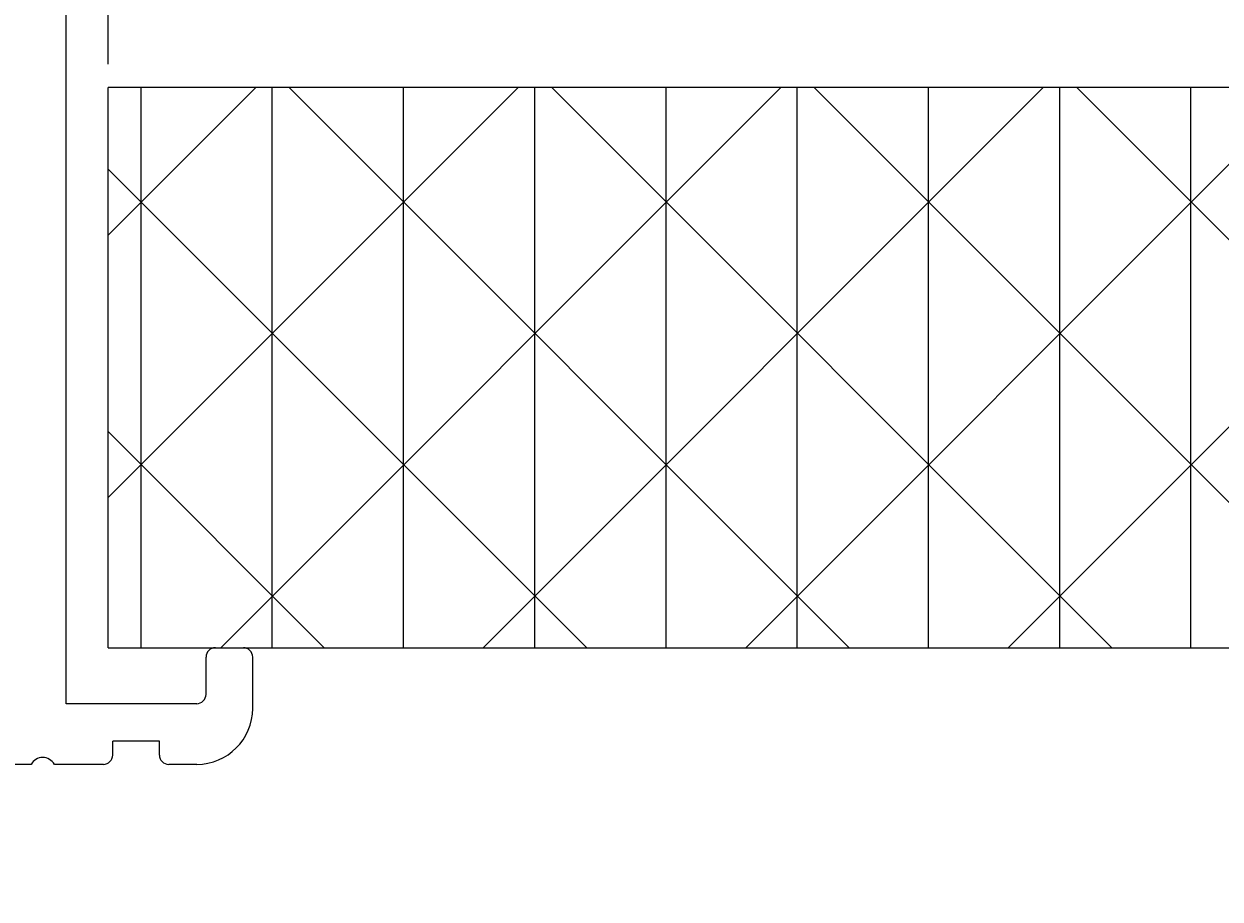
# Model space of a CAD drawing. Extents: x -437 to 1154, y -429 to 686.
# Drawn here: x 946 to 1049, y 199 to 274 of the extents above; entities that cross this region are included whole.
import ezdxf

# ---------------------------------------------------------------- set-up
doc = ezdxf.new("R2010")
doc.units = 0
doc.layers.get('0').update_dxf_attribs({"linetype": 'CONTINUOUS'})
for name, color, linetype in [('図枠', 7, 'CONTINUOUS'), ('寸法線', 7, 'CONTINUOUS'), ('ﾚｲﾔ_1', 7, 'CONTINUOUS')]:
    doc.layers.add(name, color=color, linetype=linetype)
doc.styles.get("Standard").update_dxf_attribs({"font": 'txt', "bigfont": 'extfont'})
doc.dimstyles.get("Standard").update_dxf_attribs({"dimtxt": 0.18, "dimasz": 0.18, "dimexe": 0.18, "dimexo": 0.0625, "dimgap": 0.09, "dimtad": 0, "dimtih": 1, "dimtoh": 1, "dimzin": 0, "dimcen": 0.09, "dimazin": 3, "dimtfac": 1, "dimtofl": 0, "dimtmove": 0, "dimatfit": 3})

# ---------------------------------------------------------------- blocks, each defined once
blk = doc.blocks.new('*D78')
at = {"color": 0}
for p, q in [((877.82, 209.37), (877.82, 161.55)), ((877.82, 163.95), (1020.38, 163.95)), ((877.82, 163.95), (970.85, 163.95)), ((877.82, 163.95), (889.82, 163.95)), ((1113.41, 163.95), (970.85, 163.95)), ((1113.41, 163.95), (1020.38, 163.95))]:
    blk.add_line(p, q, dxfattribs=at)
blk.add_solid([(877.82, 163.95), (885.02, 165.88), (885.02, 162.02), (883.22, 163.95)], dxfattribs=at)
blk.add_text('609.2x609.2', height=6.477, dxfattribs=at).set_placement((974.66, 167.5))
blk = doc.blocks.new('CLUMP71')
at = {"layer": 'ﾚｲﾔ_1', "color": 5}
for p, q in [((949.82, 215.77), (949.82, 337.77)), ((962.62, 220.57), (965.02, 220.57)), ((961.82, 216.57), (961.82, 219.77)), ((965.82, 215.37), (965.82, 219.77)), ((961.02, 215.77), (949.82, 215.77)), ((957.82, 212.57), (953.82, 212.57)), ((953.82, 211.37), (953.82, 212.57)), ((957.82, 211.37), (957.82, 212.57)), ((946.82, 210.57), (942.82, 210.57)), ((953.02, 210.57), (948.82, 210.57)), ((961.02, 210.57), (958.62, 210.57))]:
    blk.add_line(p, q, dxfattribs=at)
for centre, radius, start, end in [((962.62, 219.77), 0.8, 90, 180), ((965.02, 219.77), 0.8, 0, 90), ((961.02, 216.57), 0.8, 270, 0), ((961.02, 215.37), 4.8, 270, 0), ((953.02, 211.37), 0.8, 270, 0), ((958.62, 211.37), 0.8, 180, 270), ((947.82, 210.03), 1.13, 28.0725, 151.9275)]:
    blk.add_arc(centre, radius, start, end, dxfattribs=at)
blk = doc.blocks.new('*X80')
at = {"layer": 'ﾚｲﾔ_1', "color": 5}
for p, q in [((953.44, 255.93), (966.08, 268.57)), ((953.44, 233.43), (988.58, 268.57)), ((956.25, 220.57), (956.25, 268.57)), ((963.08, 220.57), (1011.08, 268.57)), ((967.5, 220.57), (967.5, 268.57)), ((1016.96, 220.57), (968.96, 268.57)), ((978.75, 220.57), (978.75, 268.57)), ((985.58, 220.57), (1033.58, 268.57)), ((990, 220.57), (990, 268.57)), ((1039.46, 220.57), (991.46, 268.57)), ((1001.25, 220.57), (1001.25, 268.57)), ((1008.08, 220.57), (1056.08, 268.57)), ((1012.5, 220.57), (1012.5, 268.57)), ((1061.96, 220.57), (1013.96, 268.57)), ((1023.75, 220.57), (1023.75, 268.57)), ((1030.58, 220.57), (1078.58, 268.57)), ((1035, 220.57), (1035, 268.57)), ((1084.46, 220.57), (1036.46, 268.57)), ((1046.25, 220.57), (1046.25, 268.57)), ((994.46, 220.57), (953.44, 261.58)), ((971.95, 220.57), (953.44, 239.08))]:
    blk.add_line(p, q, dxfattribs=at)
blk = doc.blocks.new('*D82')
at = {"color": 0}
for p, q in [((953.44, 270.57), (953.44, 379.05)), ((953.44, 376.65), (1081.05, 376.65)), ((953.44, 376.65), (985.8, 376.65)), ((953.44, 376.65), (965.44, 376.65)), ((1113.41, 376.65), (985.8, 376.65)), ((1113.41, 376.65), (1081.05, 376.65))]:
    blk.add_line(p, q, dxfattribs=at)
blk.add_solid([(953.44, 376.65), (960.64, 378.57), (960.64, 374.72), (958.84, 376.65)], dxfattribs=at)
blk.add_text('内枠仕上材寸法\u3000570x570', height=6.477, dxfattribs=at).set_placement((989.61, 380.19))
blk = doc.blocks.new('*D90')
at = {"color": 0}
for p, q in [((883.02, 324.57), (883.02, 412.86)), ((883.02, 410.46), (1042.03, 410.46)), ((883.02, 410.46), (954.4, 410.46)), ((883.02, 410.46), (895.02, 410.46)), ((1113.41, 410.46), (954.4, 410.46)), ((1113.41, 410.46), (1042.03, 410.46))]:
    blk.add_line(p, q, dxfattribs=at)
blk.add_solid([(883.02, 410.46), (890.22, 412.39), (890.22, 408.53), (888.42, 410.46)], dxfattribs=at)
blk.add_text('天井開口寸法\u3000607x607', height=6.477, dxfattribs=at).set_placement((958.21, 414))
blk = doc.blocks.new('*D96')
at = {"color": 0}
for p, q in [((865.82, 213.37), (865.82, 124.04)), ((865.82, 126.44), (1014.38, 126.44)), ((865.82, 126.44), (964.85, 126.44)), ((865.82, 126.44), (877.82, 126.44)), ((1113.41, 126.44), (964.85, 126.44)), ((1113.41, 126.44), (1014.38, 126.44))]:
    blk.add_line(p, q, dxfattribs=at)
blk.add_solid([(865.82, 126.44), (873.02, 128.37), (873.02, 124.51), (871.22, 126.44)], dxfattribs=at)
blk.add_text('615.2x615.2', height=6.477, dxfattribs=at).set_placement((968.66, 129.98))

msp = doc.modelspace()

# ---------------------------------------------------------------- linework, layer by layer
at = {"layer": 'ﾚｲﾔ_1', "color": 5}
for p, q in [((953.442, 220.567), (953.442, 268.567)), ((1103.82, 268.567), (953.442, 268.567)), ((953.442, 220.567), (1103.82, 220.567)), ((965.021, 220.567), (1092.841, 220.567))]:
    msp.add_line(p, q, dxfattribs=at)

# ---------------------------------------------------------------- block references
at = {"layer": '寸法線', "color": 5}
msp.add_blockref('CLUMP71', (0, 0), dxfattribs=at)
at = {"layer": 'ﾚｲﾔ_1', "color": 5}
msp.add_blockref('*X80', (0, 0), dxfattribs=at)

# ---------------------------------------------------------------- dimensions: what is measured, and where the dimension line sits
at = {"layer": '図枠'}
for base, p2, text, picture, middle in [((1113.408, 410.459), (883.021, 322.567), '天井開口寸法\u3000607x607', '*D90', (998.215, 410.459)), ((1113.408, 376.645), (953.442, 268.567), '内枠仕上材寸法\u3000570x570', '*D82', (1033.425, 376.645))]:
    dim = msp.add_linear_dim(base=base, p1=(1113.408, 268.567), p2=p2, text=text, dimstyle='Standard', dxfattribs=at)
    dim.commit()
    dim.dimension.update_dxf_attribs({"geometry": picture, "text_midpoint": middle, "dimtype": 128})
for base, p1, text, picture, middle in [((865.821, 126.442), (865.821, 215.367), '615.2x615.2', '*D96', (989.615, 126.442)), ((877.821, 163.953), (877.821, 211.367), '609.2x609.2', '*D78', (995.615, 163.953))]:
    dim = msp.add_linear_dim(base=base, p1=p1, p2=(1113.408, 234.769), angle=180, text=text, dimstyle='Standard', dxfattribs=at)
    dim.commit()
    dim.dimension.update_dxf_attribs({"geometry": picture, "text_midpoint": middle, "dimtype": 128})

doc.saveas('drawing.dxf')
